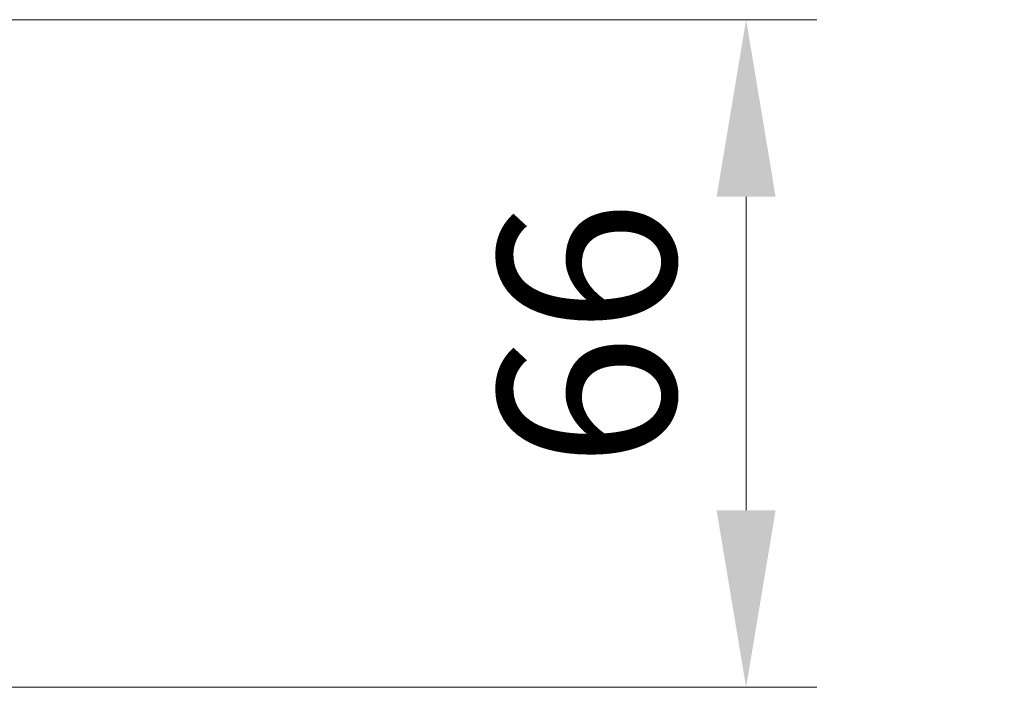
# Model space of a CAD drawing. Units: millimetres. Extents: x 0 to 10617, y 0 to 1967.
# Drawn here: x 2939 to 3036, y 1469 to 1535 of the extents above; entities that cross this region are included whole.
import ezdxf

# ---------------------------------------------------------------- set-up
doc = ezdxf.new("R2010")
doc.units = ezdxf.units.MM
doc.header["$LTSCALE"] = 2.5
doc.layers.get('Defpoints').update_dxf_attribs({"lineweight": 25})
for name, color, linetype, lineweight in [('Dimension (ISO)', 7, 'Continuous', 18), ('Dimension (ISO) @ 1', 7, 'Continuous', 18), ('Hatch (ISO)', 1, 'Continuous', 18)]:
    doc.layers.add(name, color=color, linetype=linetype, lineweight=lineweight)
doc.styles.add('Note Text (TK)', font='MS PGothic.ttf')
doc.dimstyles.new('Default - Method 1b (TK)', dxfattribs={"dimscale": 2.5, "dimtxt": 2.5, "dimasz": 2.5, "dimexe": 1, "dimexo": 1.5, "dimgap": 1, "dimtad": 1, "dimrnd": 1e-08, "dimdsep": 46, "dimtxsty": 'Note Text (TK)', "dimcen": 0.09, "dimdle": 5, "dimclrd": 100, "dimclre": 100, "dimclrt": 7, "dimadec": 1, "dimazin": 1, "dimtfac": 1, "dimtmove": 0, "dimatfit": 3, "dimfxl": 1, "dimtolj": 1, "dimlwd": -1, "dimlwe": -1, "dimarcsym": 0})
pattern_1 = [(135.0002, (987.5, 0), (-15.7154, -15.7155), [])]

# ---------------------------------------------------------------- blocks, each defined once
blk = doc.blocks.new('*D32')
at = {"layer": 'Defpoints', "color": 0}
for p in [(2910.993, 1534.578), (2910.993, 1468.578), (3010.826, 1468.578)]:
    blk.add_point(p, dxfattribs=at)
at = {"layer": 'Dimension (ISO)', "color": 100}
for p, q in [((2921.493, 1534.578), (3017.826, 1534.578)), ((3010.826, 1517.078), (3010.826, 1486.078)), ((2921.493, 1468.578), (3017.826, 1468.578))]:
    blk.add_line(p, q, dxfattribs=at)
for points in [[(3007.909, 1517.078), (3013.743, 1517.078), (3010.826, 1534.578)], [(3007.909, 1486.078), (3013.743, 1486.078), (3010.826, 1468.578)]]:
    blk.add_solid(points, dxfattribs=at)
at = {"layer": 'Dimension (ISO)', "color": 7, "insert": (2995.076, 1490.243), "char_height": 17.5, "attachment_point": 4, "rotation": 90, "style": 'Note Text (TK)'}
blk.add_mtext('\\A1;66', dxfattribs=at)

msp = doc.modelspace()

# ---------------------------------------------------------------- hatches: boundary and pattern name
at = {"layer": 'Hatch (ISO)'}
h = msp.add_hatch(dxfattribs=at)
h.set_pattern_fill('ANSI31', color=256, scale=177.8, angle=105.000246, style=0)
h.set_pattern_definition([(150.0002, (987.5, 0), (-11.11242, -19.24746), [])])
edge = h.paths.add_edge_path()
edge.add_line((3030.3689, 1524.8348), (3030.8689, 1525.3348))
edge.add_line((3030.8689, 1525.3348), (3030.8689, 1525.654))
edge.add_ellipse((3030.5689, 1525.654), major_axis=(0, 0.3), ratio=1, start_angle=270, end_angle=315)
edge.add_line((3030.781, 1525.8662), (3030.4568, 1526.1904))
edge.add_ellipse((3030.2446, 1525.9783), major_axis=(-0.2121, 0.2121), ratio=1, start_angle=270, end_angle=315)
edge.add_line((3030.2446, 1526.2783), (3029.8689, 1526.2783))
edge.add_ellipse((3029.8689, 1526.5783), major_axis=(-0.3, 0), ratio=1, start_angle=0, end_angle=90, ccw=False)
edge.add_line((3029.5689, 1526.5783), (3029.5689, 1528.9783))
edge.add_ellipse((3029.8689, 1528.9783), major_axis=(0, 0.3), ratio=1, start_angle=0, end_angle=90, ccw=False)
edge.add_line((3029.8689, 1529.2783), (3030.2446, 1529.2783))
edge.add_ellipse((3030.2446, 1529.5783), major_axis=(0.3, 0), ratio=1, start_angle=270, end_angle=315)
edge.add_line((3030.4568, 1529.3662), (3030.781, 1529.6904))
edge.add_ellipse((3030.5689, 1529.9025), major_axis=(0.2121, 0.2121), ratio=1, start_angle=270, end_angle=315)
edge.add_line((3030.8689, 1529.9025), (3030.8689, 1529.9783))
edge.add_ellipse((3030.5689, 1529.9783), major_axis=(0, 0.3), ratio=1, start_angle=270, end_angle=360)
edge.add_line((3030.5689, 1530.2783), (3028.1689, 1530.2783))
edge.add_ellipse((3028.1689, 1529.9783), major_axis=(-0.3, 0), ratio=1, start_angle=270, end_angle=360)
edge.add_line((3027.8689, 1529.9783), (3027.8689, 1524.8348))
edge.add_line((3027.8689, 1524.8348), (3030.3689, 1524.8348))
h = msp.add_hatch(dxfattribs=at)
h.set_pattern_fill('ANSI31', color=256, scale=177.8, angle=90.00021, style=0)
h.set_pattern_definition(pattern_1)
h.paths.add_polyline_path([(3032.8689, 1525.3283), (3033.2689, 1524.9283), (3034.2689, 1524.9283), (3034.2689, 1526.4283), (3036.2689, 1526.4283), (3036.3689, 1526.5283), (3036.3689, 1527.3283), (3036.2689, 1527.4283), (3032.8689, 1527.4283), (3032.8689, 1526.5283), (3032.3689, 1526.5283), (3032.3689, 1525.7283), (3031.7689, 1525.9283), (3031.4689, 1525.9283), (3031.4689, 1525.3283)])
h = msp.add_hatch(dxfattribs=at)
h.set_pattern_fill('ANSI31', color=256, scale=177.8, angle=14.999978, style=0)
h.set_pattern_definition([(60, (987.5, 0), (-19.24741, 11.1125), [])])
edge = h.paths.add_edge_path()
edge.add_line((3029.7689, 1525.0783), (3027.2689, 1525.0783))
edge.add_line((3027.2689, 1525.0783), (3027.2689, 1522.5783))
edge.add_line((3027.2689, 1522.5783), (3029.7689, 1522.5783))
edge.add_line((3029.7689, 1522.5783), (3029.7689, 1522.7783))
edge.add_line((3029.7689, 1522.7783), (3034.2689, 1522.7783))
edge.add_line((3034.2689, 1522.7783), (3034.2689, 1521.5633))
edge.add_ellipse((3034.4689, 1521.5633), major_axis=(0, -0.2), ratio=1, start_angle=270, end_angle=369.212951)
edge.add_line((3034.5009, 1521.3659), (3035.7958, 1521.5759))
edge.add_ellipse((3035.7638, 1521.7734), major_axis=(0.1974, 0.032), ratio=1, start_angle=270, end_angle=333.896117)
edge.add_ellipse((3028.9964, 1523.8283), major_axis=(2.113, 6.9588), ratio=1, start_angle=270, end_angle=276.993767)
edge.add_line((3036.1607, 1522.5783), (3035.3189, 1522.5783))
edge.add_line((3035.3189, 1522.5783), (3035.3189, 1525.0783))
edge.add_line((3035.3189, 1525.0783), (3036.1607, 1525.0783))
edge.add_ellipse((3028.9964, 1523.8283), major_axis=(-1.25, 7.1643), ratio=1, start_angle=270, end_angle=276.993767)
edge.add_ellipse((3035.7638, 1525.8832), major_axis=(-0.0581, 0.1914), ratio=1, start_angle=270, end_angle=333.896117)
edge.add_line((3035.7958, 1526.0806), (3034.5009, 1526.2907))
edge.add_ellipse((3034.4689, 1526.0932), major_axis=(-0.1974, 0.032), ratio=1, start_angle=270, end_angle=369.212951)
edge.add_line((3034.2689, 1526.0932), (3034.2689, 1524.8783))
edge.add_line((3034.2689, 1524.8783), (3029.7689, 1524.8783))
edge.add_line((3029.7689, 1524.8783), (3029.7689, 1525.0783))
h = msp.add_hatch(dxfattribs=at)
h.set_pattern_fill('ANSI31', color=256, scale=177.8, angle=90.00021, style=0)
h.set_pattern_definition(pattern_1)
h.paths.add_polyline_path([(3033.2689, 1522.7283), (3032.8689, 1522.3283), (3031.4689, 1522.3283), (3031.4689, 1521.7283), (3031.7689, 1521.7283), (3032.3689, 1521.9283), (3032.3689, 1521.1283), (3032.8689, 1521.1283), (3032.8689, 1520.2283), (3036.2689, 1520.2283), (3036.3689, 1520.3283), (3036.3689, 1521.1283), (3036.2689, 1521.2283), (3034.2689, 1521.2283), (3034.2689, 1522.7283)])
h = msp.add_hatch(dxfattribs=at)
h.set_pattern_fill('ANSI31', color=256, scale=177.8, angle=90.00021, style=0)
h.set_pattern_definition(pattern_1)
h.paths.add_polyline_path([(3030.8689, 1520.0783), (3032.8689, 1520.0783), (3032.8689, 1521.6783), (3030.8689, 1521.6783)])
h = msp.add_hatch(dxfattribs=at)
h.set_pattern_fill('ANSI31', color=256, scale=177.8, style=0)
h.set_pattern_definition([(45, (987.5, 0), (-15.71545, 15.71545), [])])
h.paths.add_polyline_path([(3032.5689, 1515.0783), (3032.5689, 1517.0783), (3025.1189, 1517.0783), (3025.1189, 1515.0783)])

# ---------------------------------------------------------------- dimensions: what is measured, and where the dimension line sits
at = {"layer": 'Dimension (ISO) @ 1', "color": 100}
dim = msp.add_linear_dim(base=(3010.8261, 1468.5783), p1=(2910.9932, 1534.5783), p2=(2910.9932, 1468.5783), angle=270, dimstyle='Default - Method 1b (TK)', override={"dimscale": 1, "dimtxt": 17.5, "dimasz": 17.5, "dimexe": 7, "dimexo": 10.5, "dimgap": 7, "dimdec": 2, "dimcen": 0.63, "dimtol": 0, "dimlim": 0, "dimtp": 0, "dimtm": 0, "dimtdec": 2, "dimtix": 0, "dimtofl": 0, "dimtmove": 0, "dimatfit": 1}, dxfattribs=at)
dim.commit()
dim.dimension.update_dxf_attribs({"geometry": '*D32', "text_midpoint": (3010.8261, 1501.5783), "dimtype": 128})

doc.saveas('drawing.dxf')
